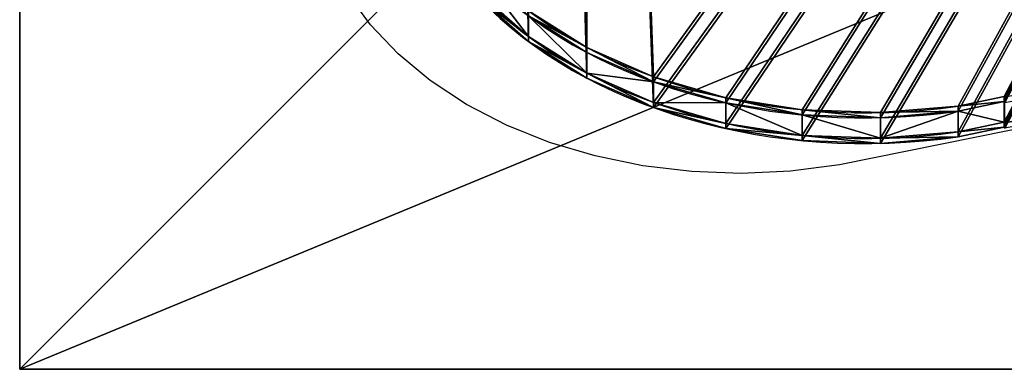
# Model space of a CAD drawing. Units: inches. Extents: x -242 to 417, y -161 to 294.
# Drawn here: x 29 to 56, y -16 to -7 of the extents above; entities that cross this region are included whole.
import ezdxf

# ---------------------------------------------------------------- set-up
doc = ezdxf.new("R2010")
doc.units = ezdxf.units.IN
doc.header["$MEASUREMENT"] = 0
doc.layers.get('0').update_dxf_attribs({"true_color": 0xffffff})
for name, color, linetype, true_color in [('fundamenty', 7, 'Continuous', 0x777799), ('hdpe', 7, 'Continuous', 0x41754e), ('kapsle', 7, 'Continuous', 0xffffff), ('konstrukcja', 7, 'Continuous', 0xd3d2ce)]:
    doc.layers.add(name, color=color, linetype=linetype, true_color=true_color)
doc.layers.add('strefa bezpieczeństwa', color=1, linetype='Continuous')

# ---------------------------------------------------------------- blocks, each defined once
blk = doc.blocks.new('Group_2')
for p, q in [((40, 0), (40, 40)), ((40, 0, 23.692), (40, 40, 23.692)), ((40, 0, 23.692), (28.302, 11.698, 35)), ((0, 0), (40, 0)), ((0, 0, 23.692), (40, 0, 23.692)), ((40, 0), (40, 0, 23.692))]:
    blk.add_line(p, q)
at = {"color": 251, "true_color": 0x565656}
mesh = blk.add_polyface(dxfattribs=at)
corners = [(40, 0), (0, 40), (0, 0), (40, 40)]
mesh.append_faces([[corners[k] for k in face] for face in [(0, 1, 2), (1, 0, 3)]], dxfattribs={"vtx0": -1, "color": 251})
mesh = blk.add_polyface(dxfattribs=at)
corners = [(40, 40, 23.692), (28.302, 11.698, 35), (28.302, 28.302, 35), (40, 0, 23.692)]
mesh.append_faces([[corners[k] for k in face] for face in [(0, 1, 2), (1, 0, 3)]], dxfattribs={"vtx0": -1, "color": 251})
mesh = blk.add_polyface(dxfattribs=at)
corners = [(40, 40, 23.692), (40, 0), (40, 0, 23.692), (40, 40)]
mesh.append_faces([[corners[k] for k in face] for face in [(0, 1, 2), (1, 0, 3)]], dxfattribs={"vtx0": -1, "color": 251})
mesh = blk.add_polyface(dxfattribs=at)
corners = [(11.698, 11.698, 35), (40, 0, 23.692), (0, 0, 23.692), (28.302, 11.698, 35)]
mesh.append_faces([[corners[k] for k in face] for face in [(0, 1, 2), (1, 0, 3)]], dxfattribs={"vtx0": -1, "color": 251})
mesh = blk.add_polyface(dxfattribs=at)
corners = [(0, 0, 23.692), (40, 0), (0, 0), (40, 0, 23.692)]
mesh.append_faces([[corners[k] for k in face] for face in [(0, 1, 2), (1, 0, 3)]], dxfattribs={"vtx0": -1, "color": 251})
blk = doc.blocks.new('Group_161')
at = {"layer": 'fundamenty', "color": 251, "true_color": 0x565656}
blk.add_blockref('Group_2', (68, 0), dxfattribs=at)
blk = doc.blocks.new('Grupa_128')
for p, q in [((2.031, 3.883, 7.647), (0.348, 2.928, 7.647)), ((2.031, 3.883, 8.72), (0.348, 2.928, 8.72)), ((3.715, 2.928, 7.647), (2.031, 3.883, 7.647)), ((2.031, 3.883, 7.647), (2.031, 3.883, 8.72)), ((3.715, 2.928, 8.72), (2.031, 3.883, 8.72)), ((2.031, 1.973, 6.919), (2.031, 3.883, 7.647)), ((0.348, 2.928, 8.72), (0.348, 1.018, 8.72)), ((0.348, 2.928, 8.72), (0.348, 2.928, 7.647)), ((0.348, 2.928, 7.647), (0.348, 1.018, 7.647)), ((0.348, 2.928, 7.647), (2.031, 1.973, 6.919)), ((3.715, 2.928, 7.647), (2.031, 1.973, 6.919)), ((3.715, 1.018, 7.647), (3.715, 2.928, 7.647)), ((3.715, 2.928, 8.72), (3.715, 2.928, 7.647)), ((3.715, 1.018, 8.72), (3.715, 2.928, 8.72)), ((0.348, 1.018, 7.647), (2.031, 1.973, 6.919)), ((2.031, 0.063, 7.647), (2.031, 1.973, 6.919)), ((3.715, 1.018, 7.647), (2.031, 1.973, 6.919)), ((0.348, 1.018, 8.72), (0.348, 1.018, 7.647)), ((0.348, 1.018, 7.647), (2.031, 0.063, 7.647)), ((0.348, 1.018, 8.72), (2.031, 0.063, 8.72)), ((2.031, 0.063, 7.647), (3.715, 1.018, 7.647)), ((2.031, 0.063, 8.72), (3.715, 1.018, 8.72)), ((3.715, 1.018, 8.72), (3.715, 1.018, 7.647)), ((2.031, 0.063, 8.72), (2.031, 0.063, 7.647))]:
    blk.add_line(p, q)
at = {"color": 254, "true_color": 0xe2e2e2}
mesh = blk.add_polyface(dxfattribs=at)
corners = [(0.348, 2.928, 8.72), (2.031, 3.883, 7.647), (0.348, 2.928, 7.647), (2.031, 3.883, 8.72)]
mesh.append_faces([[corners[k] for k in face] for face in [(0, 1, 2), (1, 0, 3)]], dxfattribs={"vtx0": -1, "color": 254})
mesh = blk.add_polyface(dxfattribs=at)
corners = [(2.031, 1.973, 6.919), (0.348, 2.928, 7.647), (2.031, 3.883, 7.647)]
mesh.append_faces([[corners[k] for k in face] for face in [(0, 1, 2)]], dxfattribs={"color": 254})
mesh = blk.add_polyface(dxfattribs=at)
corners = [(2.031, 0.063, 8.72), (0.348, 2.928, 8.72), (0.348, 1.018, 8.72), (2.031, 3.883, 8.72), (3.715, 1.018, 8.72), (3.715, 2.928, 8.72)]
mesh.append_faces([[corners[k] for k in face] for face in [(0, 1, 2), (3, 4, 5)]], dxfattribs={"vtx0": -1, "color": 254})
mesh.append_faces([[corners[k] for k in face] for face in [(1, 0, 3)]], dxfattribs={"vtx0": -1, "vtx1": -1, "color": 254})
mesh.append_faces([[corners[k] for k in face] for face in [(3, 0, 4)]], dxfattribs={"vtx0": -1, "vtx2": -1, "color": 254})
mesh = blk.add_polyface(dxfattribs=at)
corners = [(2.031, 3.883, 8.72), (3.715, 2.928, 7.647), (2.031, 3.883, 7.647), (3.715, 2.928, 8.72)]
mesh.append_faces([[corners[k] for k in face] for face in [(0, 1, 2), (1, 0, 3)]], dxfattribs={"vtx0": -1, "color": 254})
mesh = blk.add_polyface(dxfattribs=at)
corners = [(3.715, 2.928, 7.647), (2.031, 1.973, 6.919), (2.031, 3.883, 7.647)]
mesh.append_faces([[corners[k] for k in face] for face in [(0, 1, 2)]], dxfattribs={"color": 254})
mesh = blk.add_polyface(dxfattribs=at)
corners = [(2.031, 1.973, 6.919), (0.348, 1.018, 7.647), (0.348, 2.928, 7.647)]
mesh.append_faces([[corners[k] for k in face] for face in [(0, 1, 2)]], dxfattribs={"color": 254})
mesh = blk.add_polyface(dxfattribs=at)
corners = [(0.348, 2.928, 8.72), (0.348, 1.018, 7.647), (0.348, 1.018, 8.72), (0.348, 2.928, 7.647)]
mesh.append_faces([[corners[k] for k in face] for face in [(0, 1, 2), (1, 0, 3)]], dxfattribs={"vtx0": -1, "color": 254})
mesh = blk.add_polyface(dxfattribs=at)
corners = [(3.715, 1.018, 7.647), (2.031, 1.973, 6.919), (3.715, 2.928, 7.647)]
mesh.append_faces([[corners[k] for k in face] for face in [(0, 1, 2)]], dxfattribs={"color": 254})
mesh = blk.add_polyface(dxfattribs=at)
corners = [(3.715, 1.018, 7.647), (3.715, 2.928, 8.72), (3.715, 1.018, 8.72), (3.715, 2.928, 7.647)]
mesh.append_faces([[corners[k] for k in face] for face in [(0, 1, 2), (1, 0, 3)]], dxfattribs={"vtx0": -1, "color": 254})
mesh = blk.add_polyface(dxfattribs=at)
corners = [(2.031, 1.973, 6.919), (2.031, 0.063, 7.647), (0.348, 1.018, 7.647)]
mesh.append_faces([[corners[k] for k in face] for face in [(0, 1, 2)]], dxfattribs={"color": 254})
mesh = blk.add_polyface(dxfattribs=at)
corners = [(3.715, 1.018, 7.647), (2.031, 0.063, 7.647), (2.031, 1.973, 6.919)]
mesh.append_faces([[corners[k] for k in face] for face in [(0, 1, 2)]], dxfattribs={"color": 254})
mesh = blk.add_polyface(dxfattribs=at)
corners = [(2.031, 0.063, 8.72), (0.348, 1.018, 7.647), (2.031, 0.063, 7.647), (0.348, 1.018, 8.72)]
mesh.append_faces([[corners[k] for k in face] for face in [(0, 1, 2), (1, 0, 3)]], dxfattribs={"vtx0": -1, "color": 254})
mesh = blk.add_polyface(dxfattribs=at)
corners = [(3.715, 1.018, 7.647), (2.031, 0.063, 8.72), (2.031, 0.063, 7.647), (3.715, 1.018, 8.72)]
mesh.append_faces([[corners[k] for k in face] for face in [(0, 1, 2), (1, 0, 3)]], dxfattribs={"vtx0": -1, "color": 254})
blk = doc.blocks.new('Grupa_154')
at = {"layer": 'konstrukcja', "extrusion": (6.66134e-16, 1, 5.55112e-17)}
blk.add_blockref('Grupa_128', (-105.064, 142.644, -6.919), dxfattribs=at)
blk = doc.blocks.new('Grupa_45')
at = {"layer": 'konstrukcja', "extrusion": (-1.33227e-15, -1, 5.55112e-17)}
for p in [(-0.348, 10.695, -8.72), (-0.256, -0.063, -8.725)]:
    blk.add_blockref('Grupa_128', p, dxfattribs=at)
blk = doc.blocks.new('Grupa_155')
at = {"layer": 'hdpe', "rotation": 180}
blk.add_blockref('Grupa_45', (3.603, 1.806, 0.269), dxfattribs=at)
blk = doc.blocks.new('Grupa_1')
at = {"layer": 'hdpe'}
blk.add_blockref('Grupa_154', (0, 14.075), dxfattribs=at)
at = {"layer": 'kapsle', "extrusion": (0, 0, -1), "zscale": -1}
blk.add_blockref('Group_161', (-190.808, 0, -10.122), dxfattribs=at)
at = {"layer": 'konstrukcja'}
blk.add_blockref('Grupa_155', (100.845, 13.922, 200.945), dxfattribs=at)
blk = doc.blocks.new('Grupa_177')
for p, q in [((10.534, 2.684), (10.534, 2.684, -0.2)), ((12.365, 1.543), (12.365, 1.543, -0.2)), ((14.362, 0.727), (14.362, 0.727, -0.2)), ((20.765, 0.402), (22.03, 0.775)), ((20.765, 0.402, -0.2), (22.03, 0.775, -0.2)), ((22.03, 0.775), (22.047, 0.747)), ((22.03, 0.775, -0.2), (22.047, 0.747, -0.2)), ((22.03, 0.775), (22.03, 0.775, -0.2)), ((20.765, 0.402), (20.765, 0.402, -0.2)), ((16.468, 0.257), (16.468, 0.257, -0.2)), ((18.622, 0.148), (18.622, 0.148, -0.2))]:
    blk.add_line(p, q)
for centre in [(18.191, 12.937), (18.191, 12.937, -0.2)]:
    blk.add_arc(centre, 12.797, 213.906, 281.604)
at = {"color": 107, "true_color": 0x41754d}
mesh = blk.add_polyface(dxfattribs=at)
corners = [(55.189, 4.512), (49.3, 66.884), (48.221, 4.685), (87.576, 66.884), (62.126, 3.839), (68.997, 2.671), (75.766, 1.013), (77.997, 0.285), (80.326, 0), (82.666, 0.167), (84.931, 0.781), (87.035, 1.817), (88.902, 3.239), (89.176, 66.748), (90.461, 4.993), (90.735, 66.358), (91.653, 7.013), (92.212, 65.726), (93.879, 13.33), (93.569, 64.867), (94.773, 63.804), (95.677, 19.781), (95.792, 62.562), (97.04, 26.338), (96.601, 61.174), (97.178, 59.675), (97.962, 32.972), (98.045, 53.034), (98.437, 39.652), (98.465, 46.35), (0.269, 35.965), (0.364, 51.535), (0, 43.752), (0.276, 35.904), (1.168, 28.226), (1.357, 59.262), (2.692, 20.585), (2.975, 66.884), (4.831, 13.093), (3.287, 68.241), (3.825, 69.524), (4.574, 70.698), (5.511, 71.728), (7.57, 5.799), (6.609, 72.583), (7.837, 73.239), (8.92, 4.116), (9.159, 73.677), (10.534, 2.684), (10.225, 73.837), (10.535, 73.884), (12.365, 1.543), (49.3, 73.884), (14.362, 0.727), (16.468, 0.257), (18.622, 0.148), (20.765, 0.402), (22.03, 0.775), (22.047, 0.747), (27.496, 2.21), (34.339, 3.531), (36.248, 3.759), (41.259, 4.357), (41.518, 4.369), (49.3, 68.084), (50.41, 68.305), (50.41, 73.663), (51.351, 68.933), (51.351, 73.035), (51.979, 69.874), (51.979, 72.094), (52.2, 70.984)]
mesh.append_faces([[corners[k] for k in face] for face in [(27, 28, 29), (30, 31, 32), (70, 69, 71)]], dxfattribs={"vtx0": -1, "color": 107})
mesh.append_faces([[corners[k] for k in face] for face in [(0, 1, 2), (1, 0, 3), (3, 12, 13), (13, 14, 15), (15, 16, 17), (17, 18, 19), (19, 18, 20), (20, 21, 22), (22, 23, 24), (24, 23, 25), (25, 26, 27), (31, 34, 35), (35, 36, 37), (37, 38, 39), (39, 38, 40), (40, 38, 41), (41, 38, 42), (42, 43, 44), (44, 43, 45), (45, 46, 47), (47, 48, 49), (49, 48, 50), (50, 51, 52), (52, 65, 66), (66, 67, 68), (68, 69, 70)]], dxfattribs={"vtx0": -1, "vtx1": -1, "color": 107})
mesh.append_faces([[corners[k] for k in face] for face in [(52, 2, 1)]], dxfattribs={"vtx0": -1, "vtx1": -1, "vtx2": -1, "color": 107})
mesh.append_faces([[corners[k] for k in face] for face in [(3, 0, 4), (3, 4, 5), (3, 5, 6), (3, 6, 7), (3, 7, 8), (3, 8, 9), (3, 9, 10), (3, 10, 11), (3, 11, 12), (13, 12, 14), (15, 14, 16), (17, 16, 18), (20, 18, 21), (22, 21, 23), (25, 23, 26), (27, 26, 28), (31, 30, 33), (31, 33, 34), (35, 34, 36), (37, 36, 38), (42, 38, 43), (45, 43, 46), (47, 46, 48), (50, 48, 51), (52, 51, 53), (52, 53, 54), (52, 54, 55), (52, 55, 56), (52, 56, 57), (52, 57, 58), (52, 58, 59), (52, 59, 60), (52, 60, 61), (52, 61, 62), (52, 62, 63), (52, 63, 2), (52, 1, 64), (52, 64, 65), (66, 65, 67), (68, 67, 69)]], dxfattribs={"vtx0": -1, "vtx2": -1, "color": 107})
mesh = blk.add_polyface(dxfattribs=at)
corners = [(50.41, 73.663, -0.2), (49.3, 68.084, -0.2), (49.3, 73.884, -0.2), (50.41, 68.305, -0.2), (51.351, 73.035, -0.2), (51.351, 68.933, -0.2), (51.979, 72.094, -0.2), (51.979, 69.874, -0.2), (52.2, 70.984, -0.2), (0.364, 51.535, -0.2), (0.269, 35.965, -0.2), (0, 43.752, -0.2), (0.276, 35.904, -0.2), (1.168, 28.226, -0.2), (1.357, 59.262, -0.2), (2.692, 20.585, -0.2), (2.975, 66.884, -0.2), (4.831, 13.093, -0.2), (3.287, 68.241, -0.2), (3.825, 69.524, -0.2), (4.574, 70.698, -0.2), (5.511, 71.728, -0.2), (7.57, 5.799, -0.2), (6.609, 72.583, -0.2), (7.837, 73.239, -0.2), (8.92, 4.116, -0.2), (9.159, 73.677, -0.2), (10.534, 2.684, -0.2), (10.225, 73.837, -0.2), (10.535, 73.884, -0.2), (12.365, 1.543, -0.2), (14.362, 0.727, -0.2), (16.468, 0.257, -0.2), (18.622, 0.148, -0.2), (20.765, 0.402, -0.2), (22.03, 0.775, -0.2), (22.047, 0.747, -0.2), (27.496, 2.21, -0.2), (34.339, 3.531, -0.2), (36.248, 3.759, -0.2), (41.259, 4.357, -0.2), (41.518, 4.369, -0.2), (48.221, 4.685, -0.2), (49.3, 66.884, -0.2), (55.189, 4.512, -0.2), (87.576, 66.884, -0.2), (62.126, 3.839, -0.2), (68.997, 2.671, -0.2), (75.766, 1.013, -0.2), (77.997, 0.285, -0.2), (80.326, 0, -0.2), (82.666, 0.167, -0.2), (84.931, 0.781, -0.2), (87.035, 1.817, -0.2), (88.902, 3.239, -0.2), (89.176, 66.748, -0.2), (90.461, 4.993, -0.2), (90.735, 66.358, -0.2), (91.653, 7.013, -0.2), (92.212, 65.726, -0.2), (93.879, 13.33, -0.2), (93.569, 64.867, -0.2), (94.773, 63.804, -0.2), (95.677, 19.781, -0.2), (95.792, 62.562, -0.2), (97.04, 26.338, -0.2), (96.601, 61.174, -0.2), (97.178, 59.675, -0.2), (97.962, 32.972, -0.2), (98.045, 53.034, -0.2), (98.437, 39.652, -0.2), (98.465, 46.35, -0.2)]
mesh.append_faces([[corners[k] for k in face] for face in [(7, 6, 8), (9, 10, 11), (70, 69, 71)]], dxfattribs={"vtx0": -1, "color": 107})
mesh.append_faces([[corners[k] for k in face] for face in [(0, 1, 2), (1, 0, 3), (3, 4, 5), (5, 6, 7), (10, 9, 12), (12, 9, 13), (13, 14, 15), (15, 16, 17), (17, 21, 22), (22, 24, 25), (25, 26, 27), (27, 29, 30), (30, 2, 31), (31, 2, 32), (32, 2, 33), (33, 2, 34), (34, 2, 35), (35, 2, 36), (36, 2, 37), (37, 2, 38), (38, 2, 39), (39, 2, 40), (40, 2, 41), (41, 2, 42), (42, 43, 44), (43, 2, 1), (44, 45, 46), (46, 45, 47), (47, 45, 48), (48, 45, 49), (49, 45, 50), (50, 45, 51), (51, 45, 52), (52, 45, 53), (53, 45, 54), (54, 55, 56), (56, 57, 58), (58, 59, 60), (60, 62, 63), (63, 64, 65), (65, 67, 68), (68, 69, 70)]], dxfattribs={"vtx0": -1, "vtx1": -1, "color": 107})
mesh.append_faces([[corners[k] for k in face] for face in [(42, 2, 43)]], dxfattribs={"vtx0": -1, "vtx1": -1, "vtx2": -1, "color": 107})
mesh.append_faces([[corners[k] for k in face] for face in [(3, 0, 4), (5, 4, 6), (13, 9, 14), (15, 14, 16), (17, 16, 18), (17, 18, 19), (17, 19, 20), (17, 20, 21), (22, 21, 23), (22, 23, 24), (25, 24, 26), (27, 26, 28), (27, 28, 29), (30, 29, 2), (44, 43, 45), (54, 45, 55), (56, 55, 57), (58, 57, 59), (60, 59, 61), (60, 61, 62), (63, 62, 64), (65, 64, 66), (65, 66, 67), (68, 67, 69)]], dxfattribs={"vtx0": -1, "vtx2": -1, "color": 107})
mesh = blk.add_polyface(dxfattribs=at)
corners = [(10.534, 2.684, -0.2), (8.92, 4.116), (8.92, 4.116, -0.2), (10.534, 2.684)]
mesh.append_faces([[corners[k] for k in face] for face in [(0, 1, 2), (1, 0, 3)]], dxfattribs={"vtx0": -1, "color": 107})
mesh = blk.add_polyface(dxfattribs=at)
corners = [(12.365, 1.543), (10.534, 2.684, -0.2), (12.365, 1.543, -0.2), (10.534, 2.684)]
mesh.append_faces([[corners[k] for k in face] for face in [(0, 1, 2), (1, 0, 3)]], dxfattribs={"vtx0": -1, "color": 107})
mesh = blk.add_polyface(dxfattribs=at)
corners = [(14.362, 0.727, -0.2), (12.365, 1.543), (12.365, 1.543, -0.2), (14.362, 0.727)]
mesh.append_faces([[corners[k] for k in face] for face in [(0, 1, 2), (1, 0, 3)]], dxfattribs={"vtx0": -1, "color": 107})
mesh = blk.add_polyface(dxfattribs=at)
corners = [(16.468, 0.257), (14.362, 0.727, -0.2), (16.468, 0.257, -0.2), (14.362, 0.727)]
mesh.append_faces([[corners[k] for k in face] for face in [(0, 1, 2), (1, 0, 3)]], dxfattribs={"vtx0": -1, "color": 107})
mesh = blk.add_polyface(dxfattribs=at)
corners = [(22.03, 0.775), (20.765, 0.402, -0.2), (22.03, 0.775, -0.2), (20.765, 0.402)]
mesh.append_faces([[corners[k] for k in face] for face in [(0, 1, 2), (1, 0, 3)]], dxfattribs={"vtx0": -1, "color": 107})
mesh = blk.add_polyface(dxfattribs=at)
corners = [(22.03, 0.775), (22.047, 0.747, -0.2), (22.047, 0.747), (22.03, 0.775, -0.2)]
mesh.append_faces([[corners[k] for k in face] for face in [(0, 1, 2), (1, 0, 3)]], dxfattribs={"vtx0": -1, "color": 107})
mesh = blk.add_polyface(dxfattribs=at)
corners = [(20.765, 0.402), (18.622, 0.148, -0.2), (20.765, 0.402, -0.2), (18.622, 0.148)]
mesh.append_faces([[corners[k] for k in face] for face in [(0, 1, 2), (1, 0, 3)]], dxfattribs={"vtx0": -1, "color": 107})
mesh = blk.add_polyface(dxfattribs=at)
corners = [(18.622, 0.148), (16.468, 0.257, -0.2), (18.622, 0.148, -0.2), (16.468, 0.257)]
mesh.append_faces([[corners[k] for k in face] for face in [(0, 1, 2), (1, 0, 3)]], dxfattribs={"vtx0": -1, "color": 107})
blk = doc.blocks.new('Grupa_171')
for p, q in [((8.92, 4.116), (8.92, 4.116, -0.2)), ((10.534, 2.684), (10.534, 2.684, -0.2)), ((12.365, 1.543), (12.365, 1.543, -0.2)), ((14.362, 0.727), (14.362, 0.727, -0.2)), ((20.765, 0.402), (22.03, 0.775)), ((20.765, 0.402, -0.2), (22.03, 0.775, -0.2)), ((22.03, 0.775), (22.047, 0.747)), ((22.03, 0.775, -0.2), (22.047, 0.747, -0.2)), ((22.03, 0.775), (22.03, 0.775, -0.2)), ((20.765, 0.402), (20.765, 0.402, -0.2)), ((16.468, 0.257), (16.468, 0.257, -0.2)), ((18.622, 0.148), (18.622, 0.148, -0.2))]:
    blk.add_line(p, q)
for centre in [(18.191, 12.937), (18.191, 12.937, -0.2)]:
    blk.add_arc(centre, 12.797, 213.906, 281.604)
at = {"color": 107, "true_color": 0x41754d}
mesh = blk.add_polyface(dxfattribs=at)
corners = [(50.41, 73.663), (49.3, 68.084), (49.3, 73.884), (50.41, 68.305), (51.351, 73.035), (51.351, 68.933), (51.979, 72.094), (51.979, 69.874), (52.2, 70.984), (0.364, 51.535), (0.269, 35.965), (0, 43.752), (0.276, 35.904), (1.168, 28.226), (1.357, 59.262), (2.692, 20.585), (2.975, 66.884), (4.831, 13.093), (3.287, 68.241), (3.825, 69.524), (4.574, 70.698), (5.511, 71.728), (7.57, 5.799), (6.609, 72.583), (7.837, 73.239), (8.92, 4.116), (9.159, 73.677), (10.534, 2.684), (10.225, 73.837), (10.535, 73.884), (12.365, 1.543), (14.362, 0.727), (16.468, 0.257), (18.622, 0.148), (20.765, 0.402), (22.03, 0.775), (22.047, 0.747), (27.496, 2.21), (34.339, 3.531), (36.248, 3.759), (41.259, 4.357), (41.518, 4.369), (48.221, 4.685), (49.3, 66.884), (55.189, 4.512), (87.576, 66.884), (62.126, 3.839), (68.997, 2.671), (75.766, 1.013), (77.997, 0.285), (80.326, 0), (82.666, 0.167), (84.931, 0.781), (87.035, 1.817), (88.902, 3.239), (89.176, 66.748), (90.461, 4.993), (90.735, 66.358), (91.653, 7.013), (92.212, 65.726), (93.879, 13.33), (93.569, 64.867), (94.773, 63.804), (95.677, 19.781), (95.792, 62.562), (97.04, 26.338), (96.601, 61.174), (97.178, 59.675), (97.962, 32.972), (98.045, 53.034), (98.437, 39.652), (98.465, 46.35)]
mesh.append_faces([[corners[k] for k in face] for face in [(7, 6, 8), (9, 10, 11), (70, 69, 71)]], dxfattribs={"vtx0": -1, "color": 107})
mesh.append_faces([[corners[k] for k in face] for face in [(0, 1, 2), (1, 0, 3), (3, 4, 5), (5, 6, 7), (10, 9, 12), (12, 9, 13), (13, 14, 15), (15, 16, 17), (17, 21, 22), (22, 24, 25), (25, 26, 27), (27, 29, 30), (30, 2, 31), (31, 2, 32), (32, 2, 33), (33, 2, 34), (34, 2, 35), (35, 2, 36), (36, 2, 37), (37, 2, 38), (38, 2, 39), (39, 2, 40), (40, 2, 41), (41, 2, 42), (42, 43, 44), (43, 2, 1), (44, 45, 46), (46, 45, 47), (47, 45, 48), (48, 45, 49), (49, 45, 50), (50, 45, 51), (51, 45, 52), (52, 45, 53), (53, 45, 54), (54, 55, 56), (56, 57, 58), (58, 59, 60), (60, 62, 63), (63, 64, 65), (65, 67, 68), (68, 69, 70)]], dxfattribs={"vtx0": -1, "vtx1": -1, "color": 107})
mesh.append_faces([[corners[k] for k in face] for face in [(42, 2, 43)]], dxfattribs={"vtx0": -1, "vtx1": -1, "vtx2": -1, "color": 107})
mesh.append_faces([[corners[k] for k in face] for face in [(3, 0, 4), (5, 4, 6), (13, 9, 14), (15, 14, 16), (17, 16, 18), (17, 18, 19), (17, 19, 20), (17, 20, 21), (22, 21, 23), (22, 23, 24), (25, 24, 26), (27, 26, 28), (27, 28, 29), (30, 29, 2), (44, 43, 45), (54, 45, 55), (56, 55, 57), (58, 57, 59), (60, 59, 61), (60, 61, 62), (63, 62, 64), (65, 64, 66), (65, 66, 67), (68, 67, 69)]], dxfattribs={"vtx0": -1, "vtx2": -1, "color": 107})
mesh = blk.add_polyface(dxfattribs=at)
corners = [(55.189, 4.512, -0.2), (49.3, 66.884, -0.2), (48.221, 4.685, -0.2), (87.576, 66.884, -0.2), (62.126, 3.839, -0.2), (68.997, 2.671, -0.2), (75.766, 1.013, -0.2), (77.997, 0.285, -0.2), (80.326, 0, -0.2), (82.666, 0.167, -0.2), (84.931, 0.781, -0.2), (87.035, 1.817, -0.2), (88.902, 3.239, -0.2), (89.176, 66.748, -0.2), (90.461, 4.993, -0.2), (90.735, 66.358, -0.2), (91.653, 7.013, -0.2), (92.212, 65.726, -0.2), (93.879, 13.33, -0.2), (93.569, 64.867, -0.2), (94.773, 63.804, -0.2), (95.677, 19.781, -0.2), (95.792, 62.562, -0.2), (97.04, 26.338, -0.2), (96.601, 61.174, -0.2), (97.178, 59.675, -0.2), (97.962, 32.972, -0.2), (98.045, 53.034, -0.2), (98.437, 39.652, -0.2), (98.465, 46.35, -0.2), (0.269, 35.965, -0.2), (0.364, 51.535, -0.2), (0, 43.752, -0.2), (0.276, 35.904, -0.2), (1.168, 28.226, -0.2), (1.357, 59.262, -0.2), (2.692, 20.585, -0.2), (2.975, 66.884, -0.2), (4.831, 13.093, -0.2), (3.287, 68.241, -0.2), (3.825, 69.524, -0.2), (4.574, 70.698, -0.2), (5.511, 71.728, -0.2), (7.57, 5.799, -0.2), (6.609, 72.583, -0.2), (7.837, 73.239, -0.2), (8.92, 4.116, -0.2), (9.159, 73.677, -0.2), (10.534, 2.684, -0.2), (10.225, 73.837, -0.2), (10.535, 73.884, -0.2), (12.365, 1.543, -0.2), (49.3, 73.884, -0.2), (14.362, 0.727, -0.2), (16.468, 0.257, -0.2), (18.622, 0.148, -0.2), (20.765, 0.402, -0.2), (22.03, 0.775, -0.2), (22.047, 0.747, -0.2), (27.496, 2.21, -0.2), (34.339, 3.531, -0.2), (36.248, 3.759, -0.2), (41.259, 4.357, -0.2), (41.518, 4.369, -0.2), (49.3, 68.084, -0.2), (50.41, 68.305, -0.2), (50.41, 73.663, -0.2), (51.351, 68.933, -0.2), (51.351, 73.035, -0.2), (51.979, 69.874, -0.2), (51.979, 72.094, -0.2), (52.2, 70.984, -0.2)]
mesh.append_faces([[corners[k] for k in face] for face in [(27, 28, 29), (30, 31, 32), (70, 69, 71)]], dxfattribs={"vtx0": -1, "color": 107})
mesh.append_faces([[corners[k] for k in face] for face in [(0, 1, 2), (1, 0, 3), (3, 12, 13), (13, 14, 15), (15, 16, 17), (17, 18, 19), (19, 18, 20), (20, 21, 22), (22, 23, 24), (24, 23, 25), (25, 26, 27), (31, 34, 35), (35, 36, 37), (37, 38, 39), (39, 38, 40), (40, 38, 41), (41, 38, 42), (42, 43, 44), (44, 43, 45), (45, 46, 47), (47, 48, 49), (49, 48, 50), (50, 51, 52), (52, 65, 66), (66, 67, 68), (68, 69, 70)]], dxfattribs={"vtx0": -1, "vtx1": -1, "color": 107})
mesh.append_faces([[corners[k] for k in face] for face in [(52, 2, 1)]], dxfattribs={"vtx0": -1, "vtx1": -1, "vtx2": -1, "color": 107})
mesh.append_faces([[corners[k] for k in face] for face in [(3, 0, 4), (3, 4, 5), (3, 5, 6), (3, 6, 7), (3, 7, 8), (3, 8, 9), (3, 9, 10), (3, 10, 11), (3, 11, 12), (13, 12, 14), (15, 14, 16), (17, 16, 18), (20, 18, 21), (22, 21, 23), (25, 23, 26), (27, 26, 28), (31, 30, 33), (31, 33, 34), (35, 34, 36), (37, 36, 38), (42, 38, 43), (45, 43, 46), (47, 46, 48), (50, 48, 51), (52, 51, 53), (52, 53, 54), (52, 54, 55), (52, 55, 56), (52, 56, 57), (52, 57, 58), (52, 58, 59), (52, 59, 60), (52, 60, 61), (52, 61, 62), (52, 62, 63), (52, 63, 2), (52, 1, 64), (52, 64, 65), (66, 65, 67), (68, 67, 69)]], dxfattribs={"vtx0": -1, "vtx2": -1, "color": 107})
mesh = blk.add_polyface(dxfattribs=at)
corners = [(8.92, 4.116, -0.2), (7.57, 5.799), (8.92, 4.116), (7.57, 5.799, -0.2)]
mesh.append_faces([[corners[k] for k in face] for face in [(0, 1, 2), (1, 0, 3)]], dxfattribs={"vtx0": -1, "color": 107})
mesh = blk.add_polyface(dxfattribs=at)
corners = [(8.92, 4.116), (10.534, 2.684, -0.2), (8.92, 4.116, -0.2), (10.534, 2.684)]
mesh.append_faces([[corners[k] for k in face] for face in [(0, 1, 2), (1, 0, 3)]], dxfattribs={"vtx0": -1, "color": 107})
mesh = blk.add_polyface(dxfattribs=at)
corners = [(10.534, 2.684, -0.2), (12.365, 1.543), (12.365, 1.543, -0.2), (10.534, 2.684)]
mesh.append_faces([[corners[k] for k in face] for face in [(0, 1, 2), (1, 0, 3)]], dxfattribs={"vtx0": -1, "color": 107})
mesh = blk.add_polyface(dxfattribs=at)
corners = [(12.365, 1.543), (14.362, 0.727, -0.2), (12.365, 1.543, -0.2), (14.362, 0.727)]
mesh.append_faces([[corners[k] for k in face] for face in [(0, 1, 2), (1, 0, 3)]], dxfattribs={"vtx0": -1, "color": 107})
mesh = blk.add_polyface(dxfattribs=at)
corners = [(14.362, 0.727), (16.468, 0.257, -0.2), (14.362, 0.727, -0.2), (16.468, 0.257)]
mesh.append_faces([[corners[k] for k in face] for face in [(0, 1, 2), (1, 0, 3)]], dxfattribs={"vtx0": -1, "color": 107})
mesh = blk.add_polyface(dxfattribs=at)
corners = [(20.765, 0.402, -0.2), (22.03, 0.775), (22.03, 0.775, -0.2), (20.765, 0.402)]
mesh.append_faces([[corners[k] for k in face] for face in [(0, 1, 2), (1, 0, 3)]], dxfattribs={"vtx0": -1, "color": 107})
mesh = blk.add_polyface(dxfattribs=at)
corners = [(22.03, 0.775, -0.2), (22.047, 0.747), (22.047, 0.747, -0.2), (22.03, 0.775)]
mesh.append_faces([[corners[k] for k in face] for face in [(0, 1, 2), (1, 0, 3)]], dxfattribs={"vtx0": -1, "color": 107})
mesh = blk.add_polyface(dxfattribs=at)
corners = [(18.622, 0.148, -0.2), (20.765, 0.402), (20.765, 0.402, -0.2), (18.622, 0.148)]
mesh.append_faces([[corners[k] for k in face] for face in [(0, 1, 2), (1, 0, 3)]], dxfattribs={"vtx0": -1, "color": 107})
mesh = blk.add_polyface(dxfattribs=at)
corners = [(16.468, 0.257, -0.2), (18.622, 0.148), (18.622, 0.148, -0.2), (16.468, 0.257)]
mesh.append_faces([[corners[k] for k in face] for face in [(0, 1, 2), (1, 0, 3)]], dxfattribs={"vtx0": -1, "color": 107})
blk = doc.blocks.new('Grupa_173')
at = {"color": 250, "true_color": 0x3a3a3a}
for p, q in [((8.92, 4.116), (8.92, 4.116, -0.8)), ((10.534, 2.684), (10.534, 2.684, -0.8)), ((12.365, 1.543), (12.365, 1.543, -0.8)), ((14.362, 0.727), (14.362, 0.727, -0.8)), ((20.765, 0.402), (22.03, 0.775)), ((20.765, 0.402, -0.8), (22.03, 0.775, -0.8)), ((22.03, 0.775), (22.047, 0.747)), ((22.03, 0.775, -0.8), (22.047, 0.747, -0.8)), ((22.03, 0.775), (22.03, 0.775, -0.8)), ((20.765, 0.402), (20.765, 0.402, -0.8)), ((16.468, 0.257), (16.468, 0.257, -0.8)), ((18.622, 0.148), (18.622, 0.148, -0.8))]:
    blk.add_line(p, q, dxfattribs=at)
for centre in [(18.191, 12.937), (18.191, 12.937, -0.8)]:
    blk.add_arc(centre, 12.797, 213.906, 281.604, dxfattribs=at)
mesh = blk.add_polyface(dxfattribs=at)
corners = [(50.41, 73.663), (49.3, 68.084), (49.3, 73.884), (50.41, 68.305), (51.351, 73.035), (51.351, 68.933), (51.979, 72.094), (51.979, 69.874), (52.2, 70.984), (0.364, 51.535), (0.269, 35.965), (0, 43.752), (0.276, 35.904), (1.168, 28.226), (1.357, 59.262), (2.692, 20.585), (2.975, 66.884), (4.831, 13.093), (3.287, 68.241), (3.825, 69.524), (4.574, 70.698), (5.511, 71.728), (7.57, 5.799), (6.609, 72.583), (7.837, 73.239), (8.92, 4.116), (9.159, 73.677), (10.534, 2.684), (10.225, 73.837), (10.535, 73.884), (12.365, 1.543), (14.362, 0.727), (16.468, 0.257), (18.622, 0.148), (20.765, 0.402), (22.03, 0.775), (22.047, 0.747), (27.496, 2.21), (34.339, 3.531), (36.248, 3.759), (41.259, 4.357), (41.518, 4.369), (48.221, 4.685), (49.3, 66.884), (55.189, 4.512), (87.576, 66.884), (62.126, 3.839), (68.997, 2.671), (75.766, 1.013), (77.997, 0.285), (80.326, 0), (82.666, 0.167), (84.931, 0.781), (87.035, 1.817), (88.902, 3.239), (89.176, 66.748), (90.461, 4.993), (90.735, 66.358), (91.653, 7.013), (92.212, 65.726), (93.879, 13.33), (93.569, 64.867), (94.773, 63.804), (95.677, 19.781), (95.792, 62.562), (97.04, 26.338), (96.601, 61.174), (97.178, 59.675), (97.962, 32.972), (98.045, 53.034), (98.437, 39.652), (98.465, 46.35)]
mesh.append_faces([[corners[k] for k in face] for face in [(7, 6, 8), (9, 10, 11), (70, 69, 71)]], dxfattribs={"vtx0": -1, "color": 250})
mesh.append_faces([[corners[k] for k in face] for face in [(0, 1, 2), (1, 0, 3), (3, 4, 5), (5, 6, 7), (10, 9, 12), (12, 9, 13), (13, 14, 15), (15, 16, 17), (17, 21, 22), (22, 24, 25), (25, 26, 27), (27, 29, 30), (30, 2, 31), (31, 2, 32), (32, 2, 33), (33, 2, 34), (34, 2, 35), (35, 2, 36), (36, 2, 37), (37, 2, 38), (38, 2, 39), (39, 2, 40), (40, 2, 41), (41, 2, 42), (42, 43, 44), (43, 2, 1), (44, 45, 46), (46, 45, 47), (47, 45, 48), (48, 45, 49), (49, 45, 50), (50, 45, 51), (51, 45, 52), (52, 45, 53), (53, 45, 54), (54, 55, 56), (56, 57, 58), (58, 59, 60), (60, 62, 63), (63, 64, 65), (65, 67, 68), (68, 69, 70)]], dxfattribs={"vtx0": -1, "vtx1": -1, "color": 250})
mesh.append_faces([[corners[k] for k in face] for face in [(42, 2, 43)]], dxfattribs={"vtx0": -1, "vtx1": -1, "vtx2": -1, "color": 250})
mesh.append_faces([[corners[k] for k in face] for face in [(3, 0, 4), (5, 4, 6), (13, 9, 14), (15, 14, 16), (17, 16, 18), (17, 18, 19), (17, 19, 20), (17, 20, 21), (22, 21, 23), (22, 23, 24), (25, 24, 26), (27, 26, 28), (27, 28, 29), (30, 29, 2), (44, 43, 45), (54, 45, 55), (56, 55, 57), (58, 57, 59), (60, 59, 61), (60, 61, 62), (63, 62, 64), (65, 64, 66), (65, 66, 67), (68, 67, 69)]], dxfattribs={"vtx0": -1, "vtx2": -1, "color": 250})
mesh = blk.add_polyface(dxfattribs=at)
corners = [(55.189, 4.512, -0.8), (49.3, 66.884, -0.8), (48.221, 4.685, -0.8), (87.576, 66.884, -0.8), (62.126, 3.839, -0.8), (68.997, 2.671, -0.8), (75.766, 1.013, -0.8), (77.997, 0.285, -0.8), (80.326, 0, -0.8), (82.666, 0.167, -0.8), (84.931, 0.781, -0.8), (87.035, 1.817, -0.8), (88.902, 3.239, -0.8), (89.176, 66.748, -0.8), (90.461, 4.993, -0.8), (90.735, 66.358, -0.8), (91.653, 7.013, -0.8), (92.212, 65.726, -0.8), (93.879, 13.33, -0.8), (93.569, 64.867, -0.8), (94.773, 63.804, -0.8), (95.677, 19.781, -0.8), (95.792, 62.562, -0.8), (97.04, 26.338, -0.8), (96.601, 61.174, -0.8), (97.178, 59.675, -0.8), (97.962, 32.972, -0.8), (98.045, 53.034, -0.8), (98.437, 39.652, -0.8), (98.465, 46.35, -0.8), (0.269, 35.965, -0.8), (0.364, 51.535, -0.8), (0, 43.752, -0.8), (0.276, 35.904, -0.8), (1.168, 28.226, -0.8), (1.357, 59.262, -0.8), (2.692, 20.585, -0.8), (2.975, 66.884, -0.8), (4.831, 13.093, -0.8), (3.287, 68.241, -0.8), (3.825, 69.524, -0.8), (4.574, 70.698, -0.8), (5.511, 71.728, -0.8), (7.57, 5.799, -0.8), (6.609, 72.583, -0.8), (7.837, 73.239, -0.8), (8.92, 4.116, -0.8), (9.159, 73.677, -0.8), (10.534, 2.684, -0.8), (10.225, 73.837, -0.8), (10.535, 73.884, -0.8), (12.365, 1.543, -0.8), (49.3, 73.884, -0.8), (14.362, 0.727, -0.8), (16.468, 0.257, -0.8), (18.622, 0.148, -0.8), (20.765, 0.402, -0.8), (22.03, 0.775, -0.8), (22.047, 0.747, -0.8), (27.496, 2.21, -0.8), (34.339, 3.531, -0.8), (36.248, 3.759, -0.8), (41.259, 4.357, -0.8), (41.518, 4.369, -0.8), (49.3, 68.084, -0.8), (50.41, 68.305, -0.8), (50.41, 73.663, -0.8), (51.351, 68.933, -0.8), (51.351, 73.035, -0.8), (51.979, 69.874, -0.8), (51.979, 72.094, -0.8), (52.2, 70.984, -0.8)]
mesh.append_faces([[corners[k] for k in face] for face in [(27, 28, 29), (30, 31, 32), (70, 69, 71)]], dxfattribs={"vtx0": -1, "color": 250})
mesh.append_faces([[corners[k] for k in face] for face in [(0, 1, 2), (1, 0, 3), (3, 12, 13), (13, 14, 15), (15, 16, 17), (17, 18, 19), (19, 18, 20), (20, 21, 22), (22, 23, 24), (24, 23, 25), (25, 26, 27), (31, 34, 35), (35, 36, 37), (37, 38, 39), (39, 38, 40), (40, 38, 41), (41, 38, 42), (42, 43, 44), (44, 43, 45), (45, 46, 47), (47, 48, 49), (49, 48, 50), (50, 51, 52), (52, 65, 66), (66, 67, 68), (68, 69, 70)]], dxfattribs={"vtx0": -1, "vtx1": -1, "color": 250})
mesh.append_faces([[corners[k] for k in face] for face in [(52, 2, 1)]], dxfattribs={"vtx0": -1, "vtx1": -1, "vtx2": -1, "color": 250})
mesh.append_faces([[corners[k] for k in face] for face in [(3, 0, 4), (3, 4, 5), (3, 5, 6), (3, 6, 7), (3, 7, 8), (3, 8, 9), (3, 9, 10), (3, 10, 11), (3, 11, 12), (13, 12, 14), (15, 14, 16), (17, 16, 18), (20, 18, 21), (22, 21, 23), (25, 23, 26), (27, 26, 28), (31, 30, 33), (31, 33, 34), (35, 34, 36), (37, 36, 38), (42, 38, 43), (45, 43, 46), (47, 46, 48), (50, 48, 51), (52, 51, 53), (52, 53, 54), (52, 54, 55), (52, 55, 56), (52, 56, 57), (52, 57, 58), (52, 58, 59), (52, 59, 60), (52, 60, 61), (52, 61, 62), (52, 62, 63), (52, 63, 2), (52, 1, 64), (52, 64, 65), (66, 65, 67), (68, 67, 69)]], dxfattribs={"vtx0": -1, "vtx2": -1, "color": 250})
mesh = blk.add_polyface(dxfattribs=at)
corners = [(7.57, 5.799, -0.8), (8.92, 4.116), (8.92, 4.116, -0.8), (7.57, 5.799)]
mesh.append_faces([[corners[k] for k in face] for face in [(0, 1, 2), (1, 0, 3)]], dxfattribs={"vtx0": -1, "color": 250})
mesh = blk.add_polyface(dxfattribs=at)
corners = [(8.92, 4.116, -0.8), (10.534, 2.684), (10.534, 2.684, -0.8), (8.92, 4.116)]
mesh.append_faces([[corners[k] for k in face] for face in [(0, 1, 2), (1, 0, 3)]], dxfattribs={"vtx0": -1, "color": 250})
mesh = blk.add_polyface(dxfattribs=at)
corners = [(10.534, 2.684), (12.365, 1.543, -0.8), (10.534, 2.684, -0.8), (12.365, 1.543)]
mesh.append_faces([[corners[k] for k in face] for face in [(0, 1, 2), (1, 0, 3)]], dxfattribs={"vtx0": -1, "color": 250})
mesh = blk.add_polyface(dxfattribs=at)
corners = [(12.365, 1.543), (14.362, 0.727, -0.8), (12.365, 1.543, -0.8), (14.362, 0.727)]
mesh.append_faces([[corners[k] for k in face] for face in [(0, 1, 2), (1, 0, 3)]], dxfattribs={"vtx0": -1, "color": 250})
mesh = blk.add_polyface(dxfattribs=at)
corners = [(14.362, 0.727, -0.8), (16.468, 0.257), (16.468, 0.257, -0.8), (14.362, 0.727)]
mesh.append_faces([[corners[k] for k in face] for face in [(0, 1, 2), (1, 0, 3)]], dxfattribs={"vtx0": -1, "color": 250})
mesh = blk.add_polyface(dxfattribs=at)
corners = [(20.765, 0.402, -0.8), (22.03, 0.775), (22.03, 0.775, -0.8), (20.765, 0.402)]
mesh.append_faces([[corners[k] for k in face] for face in [(0, 1, 2), (1, 0, 3)]], dxfattribs={"vtx0": -1, "color": 250})
mesh = blk.add_polyface(dxfattribs=at)
corners = [(22.03, 0.775, -0.8), (22.047, 0.747), (22.047, 0.747, -0.8), (22.03, 0.775)]
mesh.append_faces([[corners[k] for k in face] for face in [(0, 1, 2), (1, 0, 3)]], dxfattribs={"vtx0": -1, "color": 250})
mesh = blk.add_polyface(dxfattribs=at)
corners = [(18.622, 0.148), (20.765, 0.402, -0.8), (18.622, 0.148, -0.8), (20.765, 0.402)]
mesh.append_faces([[corners[k] for k in face] for face in [(0, 1, 2), (1, 0, 3)]], dxfattribs={"vtx0": -1, "color": 250})
mesh = blk.add_polyface(dxfattribs=at)
corners = [(16.468, 0.257, -0.8), (18.622, 0.148), (18.622, 0.148, -0.8), (16.468, 0.257)]
mesh.append_faces([[corners[k] for k in face] for face in [(0, 1, 2), (1, 0, 3)]], dxfattribs={"vtx0": -1, "color": 250})
blk = doc.blocks.new('Grupa_179')
at = {"color": 107, "true_color": 0x41754d, "extrusion": (0, -0.707107, 0.707107)}
for name, p in [('Grupa_177', (0, 0.6, -0.4)), ('Grupa_173', (0, 0.6, 0.4)), ('Grupa_171', (0, 0.6, 0.6))]:
    blk.add_blockref(name, p, dxfattribs=at)
blk = doc.blocks.new('Grupa_181')
blk.add_blockref('Grupa_179', (0, 0, 2.4))
blk = doc.blocks.new('0106')
blk.add_lwpolyline([(-119.978, 32.678), (-119.892, 37.551), (-119.978, 42.424), (-120.238, 47.285), (-120.669, 52.121), (-121.272, 56.921), (-122.044, 61.672), (-122.984, 66.362), (-123.159, 67.705), (-123.222, 69.067), (-123.173, 70.43), (-123.013, 71.776), (-122.743, 73.087), (-122.368, 74.344), (-121.892, 75.532), (-121.322, 76.634), (-120.666, 77.634), (-119.932, 78.521), (-119.13, 79.281), (-118.271, 79.904)])

msp = doc.modelspace()

# ---------------------------------------------------------------- block references
at = {"layer": 'hdpe'}
msp.add_blockref('Grupa_1', (-53.664, -16.339, -74.992), dxfattribs=at)
at = {"layer": 'hdpe', "color": 254, "true_color": 0xe5e5e5}
msp.add_blockref('Grupa_181', (34.24, -10.223, 158.972), dxfattribs=at)
at = {"layer": 'strefa bezpieczeństwa', "rotation": 90}
msp.add_blockref('0106', (118.09, 112.278), dxfattribs=at)

doc.saveas('drawing.dxf')
